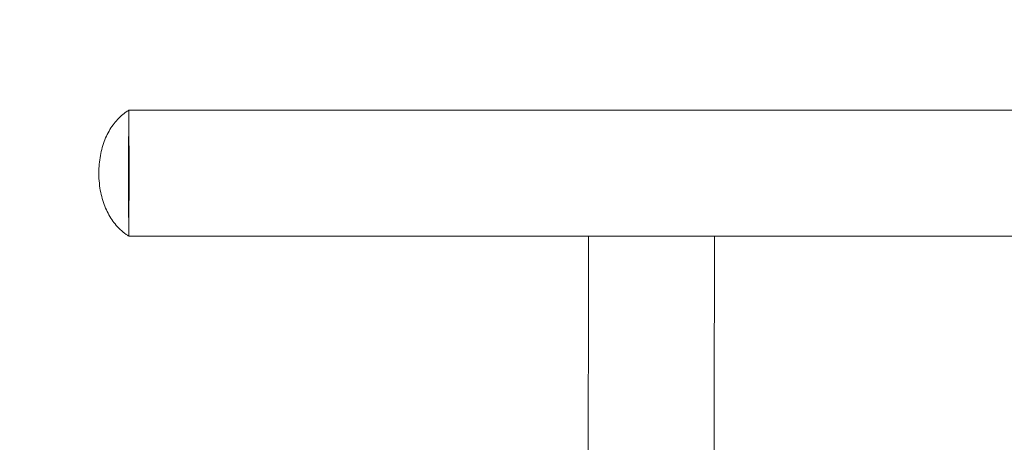
# Model space of a CAD drawing. Units: millimetres. Extents: x 2206 to 18194, y 2911 to 8851.
# Drawn here: x 14353 to 14681, y 5854 to 5995 of the extents above; entities that cross this region are included whole.
import ezdxf

# ---------------------------------------------------------------- set-up
doc = ezdxf.new("R2010")
doc.units = ezdxf.units.MM
doc.layers.add('标注层', color=6, linetype='Continuous')
doc.styles.get("Standard").update_dxf_attribs({"font": 'arial.ttf'})
doc.dimstyles.new('1：80', dxfattribs={"dimtxt": 80, "dimasz": 2.5, "dimexe": 1.25, "dimexo": 0.625, "dimtad": 1, "dimdec": 0, "dimdsep": 46, "dimtxsty": 'Standard', "dimcen": 2.5, "dimadec": 0, "dimazin": 0, "dimtfac": 1, "dimtdec": 0, "dimtmove": 0, "dimatfit": 3, "dimfxl": 1, "dimarcsym": 0})

# ---------------------------------------------------------------- blocks, each defined once
blk = doc.blocks.new('*D121')
at = {"layer": 'Defpoints', "color": 0, "transparency": 16777216}
for p in [(18193.54, 8151.55), (12850.54, 5677.82), (18193.54, 5677.82)]:
    blk.add_point(p, dxfattribs=at)
at = {"layer": '标注层', "color": 0, "lineweight": -2, "transparency": 16777216}
for p, q in [((12850.54, 5678.45), (12850.54, 8152.8)), ((12853.04, 8151.55), (18191.04, 8151.55)), ((18193.54, 5678.45), (18193.54, 8152.8))]:
    blk.add_line(p, q, dxfattribs=at)
at = {"layer": '标注层', "color": 0, "transparency": 16777216}
for points in [[(12853.04, 8151.96), (12853.04, 8151.13), (12850.54, 8151.55)], [(18191.04, 8151.96), (18191.04, 8151.13), (18193.54, 8151.55)]]:
    blk.add_solid(points, dxfattribs=at)
at = {"layer": '标注层', "color": 0, "transparency": 16777216, "insert": (15522.04, 8193.05), "char_height": 80, "attachment_point": 5}
blk.add_mtext('5343', dxfattribs=at)
blk = doc.blocks.new('*D122')
at = {"layer": 'Defpoints', "color": 0, "transparency": 16777216}
for p in [(15522.04, 7718.32), (12486.5, 3637.32), (15522.04, 3637.32)]:
    blk.add_point(p, dxfattribs=at)
at = {"layer": '标注层', "color": 0, "lineweight": -2, "transparency": 16777216}
for p, q in [((15521.42, 7718.32), (12485.25, 7718.32)), ((12486.5, 7715.82), (12486.5, 3639.82)), ((15521.42, 3637.32), (12485.25, 3637.32))]:
    blk.add_line(p, q, dxfattribs=at)
at = {"layer": '标注层', "color": 0, "transparency": 16777216}
for points in [[(12486.09, 7715.82), (12486.92, 7715.82), (12486.5, 7718.32)], [(12486.09, 3639.82), (12486.92, 3639.82), (12486.5, 3637.32)]]:
    blk.add_solid(points, dxfattribs=at)
at = {"layer": '标注层', "color": 0, "transparency": 16777216, "insert": (12445.03, 5677.82), "char_height": 80, "attachment_point": 5, "rotation": 90}
blk.add_mtext('4081', dxfattribs=at)

msp = doc.modelspace()

# ---------------------------------------------------------------- linework, layer by layer
at = {"color": 7, "linetype": 'Continuous', "lineweight": 15}
for p, q in [((14739.25, 5964.85), (14389.26, 5964.85)), ((14389.26, 5922.85), (14739.25, 5922.85))]:
    msp.add_line(p, q, dxfattribs=at)
for centre, radius, start, end in [((17661.97, 5942.46), 3272.79, 179.6086, 180.3013), ((11576.91, 5943.85), 2812.43, 359.57218, 0.42782), ((11357.72, 5944.07), 3031.61, 359.59899, 0.39223), ((11911.01, 5943.85), 2478.32, 359.57808, 0.42192)]:
    msp.add_arc(centre, radius, start, end, dxfattribs=at)
for points, knots in [([(14389.26, 5964.85), (14388.9, 5964.61), (14387.88, 5963.94), (14386.33, 5962.64), (14384.69, 5960.89), (14383.26, 5958.93), (14382.03, 5956.75), (14381, 5954.35), (14380.19, 5951.75), (14379.62, 5948.97), (14379.3, 5946.31), (14379.27, 5944.59), (14379.26, 5943.85)], [0, 0, 0, 0, 0.052783, 0.151006, 0.24895, 0.348463, 0.451058, 0.557938, 0.66988, 0.786998, 0.908403, 1, 1, 1, 1]), ([(14379.26, 5943.85), (14379.27, 5943.25), (14379.29, 5941.58), (14379.58, 5938.96), (14380.16, 5936.07), (14380.97, 5933.44), (14381.99, 5931.04), (14383.2, 5928.86), (14384.66, 5926.84), (14386.37, 5925.01), (14387.96, 5923.7), (14388.96, 5923.04), (14389.26, 5922.85)], [0, 0, 0, 0, 0.074516, 0.206468, 0.325199, 0.438137, 0.545316, 0.647506, 0.745896, 0.852221, 0.956924, 1, 1, 1, 1]), ([(14542.62, 5922.85), (14542.62, 5922.14), (14542.61, 5920.27), (14542.6, 5916.98), (14542.59, 5913.02), (14542.58, 5908.84), (14542.57, 5904.45), (14542.56, 5899.87), (14542.55, 5895.12), (14542.54, 5890.21), (14542.53, 5885.15), (14542.53, 5879.95), (14542.52, 5874.65), (14542.52, 5869.25), (14542.51, 5863.77), (14542.51, 5858.22), (14542.51, 5853.32), (14542.51, 5850.27), (14542.51, 5849.09)], [0, 0, 0, 0, 0.040688, 0.106337, 0.171957, 0.237556, 0.303139, 0.368711, 0.434273, 0.499827, 0.565376, 0.63092, 0.69646, 0.761998, 0.827533, 0.893067, 0.958599, 1, 1, 1, 1]), ([(14584.51, 5850.97), (14584.51, 5851.32), (14584.51, 5853.54), (14584.51, 5857.62), (14584.51, 5863.16), (14584.52, 5868.64), (14584.52, 5874.04), (14584.53, 5879.35), (14584.53, 5884.54), (14584.54, 5889.61), (14584.55, 5894.53), (14584.56, 5899.29), (14584.57, 5903.87), (14584.58, 5908.27), (14584.59, 5912.46), (14584.6, 5916.42), (14584.61, 5919.91), (14584.62, 5921.95), (14584.62, 5922.85)], [0, 0, 0, 0, 0.012649, 0.079476, 0.146309, 0.21314, 0.27997, 0.346798, 0.413623, 0.480445, 0.547262, 0.614074, 0.680879, 0.747675, 0.814461, 0.881233, 0.947987, 1, 1, 1, 1])]:
    msp.add_open_spline(points, degree=3, knots=knots, dxfattribs=at)

# ---------------------------------------------------------------- dimensions: what is measured, and where the dimension line sits
at = {"layer": '标注层'}
dim = msp.add_linear_dim(base=(18193.54, 8151.55), p1=(12850.54, 5677.82), p2=(18193.54, 5677.82), dimstyle='1：80', dxfattribs=at)
dim.commit()
dim.dimension.update_dxf_attribs({"geometry": '*D121', "text_midpoint": (15522.04, 8193.05)})
dim = msp.add_linear_dim(base=(12486.5, 3637.32), p1=(15522.04, 7718.32), p2=(15522.04, 3637.32), angle=90, dimstyle='1：80', dxfattribs=at)
dim.commit()
dim.dimension.update_dxf_attribs({"geometry": '*D122', "text_midpoint": (12445.03, 5677.82)})

doc.saveas('drawing.dxf')
